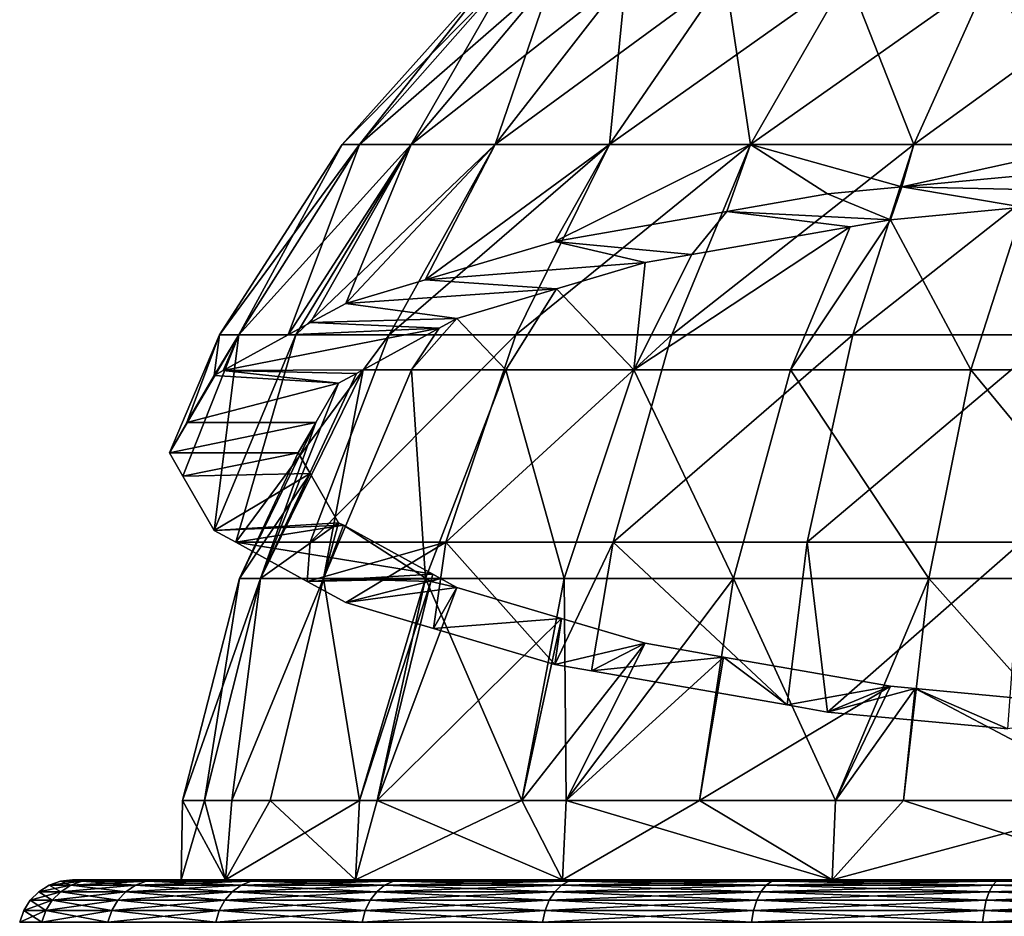
# Model space of a CAD drawing. Extents: x -143 to 155, y 0 to 257.
# Drawn here: x -137 to -119, y 19 to 36 of the extents above; entities that cross this region are included whole.
import ezdxf

# ---------------------------------------------------------------- set-up
doc = ezdxf.new("R2010")
doc.units = 0
doc.header["$MEASUREMENT"] = 0
doc.layers.get('0').update_dxf_attribs({"linetype": 'CONTINUOUS'})

msp = doc.modelspace()

# ---------------------------------------------------------------- linework, layer by layer
for points in [[(-130.775, 33.563, 3.632), (-128.027, 36.684, 3.148), (-131.097, 33.563, -0.04)], [(-131.097, 33.563, -0.04), (-128.027, 36.684, 3.148), (-128.306, 36.684, -0.04)], [(-131.097, 33.563, -0.04), (-128.306, 36.684, -0.04), (-130.775, 33.563, -3.712)], [(-129.821, 33.563, 7.193), (-127.199, 36.684, 6.238), (-130.775, 33.563, 3.632)], [(-130.775, 33.563, 3.632), (-127.199, 36.684, 6.238), (-128.027, 36.684, 3.148)], [(-130.775, 33.563, -3.712), (-128.306, 36.684, -0.04), (-128.027, 36.684, -3.227)], [(-130.775, 33.563, -3.712), (-128.027, 36.684, -3.227), (-129.821, 33.563, -7.272)], [(-128.264, 33.563, 10.534), (-125.846, 36.684, 9.138), (-129.821, 33.563, 7.193)], [(-129.821, 33.563, 7.193), (-125.846, 36.684, 9.138), (-127.199, 36.684, 6.238)], [(-129.821, 33.563, -7.272), (-128.027, 36.684, -3.227), (-127.199, 36.684, -6.318)], [(-129.821, 33.563, -7.272), (-127.199, 36.684, -6.318), (-128.264, 33.563, -10.613)], [(-126.149, 33.563, 13.553), (-124.011, 36.684, 11.759), (-128.264, 33.563, 10.534)], [(-128.264, 33.563, 10.534), (-124.011, 36.684, 11.759), (-125.846, 36.684, 9.138)], [(-128.264, 33.563, -10.613), (-127.199, 36.684, -6.318), (-125.846, 36.684, -9.217)], [(-128.264, 33.563, -10.613), (-125.846, 36.684, -9.217), (-126.149, 33.563, -13.632)], [(-123.543, 33.563, 16.16), (-121.749, 36.684, 14.022), (-126.149, 33.563, 13.553)], [(-126.149, 33.563, 13.553), (-121.749, 36.684, 14.022), (-124.011, 36.684, 11.759)], [(-126.149, 33.563, -13.632), (-125.846, 36.684, -9.217), (-124.011, 36.684, -11.838)], [(-126.149, 33.563, -13.632), (-124.011, 36.684, -11.838), (-123.543, 33.563, -16.239)], [(-123.543, 33.563, -16.239), (-124.011, 36.684, -11.838), (-121.749, 36.684, -14.101)], [(-120.523, 33.563, 18.274), (-119.128, 36.684, 15.857), (-123.543, 33.563, 16.16)], [(-123.543, 33.563, 16.16), (-119.128, 36.684, 15.857), (-121.749, 36.684, 14.022)], [(-123.543, 33.563, -16.239), (-121.749, 36.684, -14.101), (-120.523, 33.563, -18.353)], [(-120.523, 33.563, -18.353), (-121.749, 36.684, -14.101), (-119.128, 36.684, -15.936)], [(-117.183, 33.563, 19.832), (-116.228, 36.684, 17.209), (-120.523, 33.563, 18.274)], [(-120.523, 33.563, 18.274), (-116.228, 36.684, 17.209), (-119.128, 36.684, 15.857)], [(-120.523, 33.563, -18.353), (-119.128, 36.684, -15.936), (-117.183, 33.563, -19.911)], [(-117.183, 33.563, -19.911), (-119.128, 36.684, -15.936), (-116.228, 36.684, -17.288)], [(-133.007, 30.043, 4.026), (-130.775, 33.563, 3.632), (-133.363, 30.043, -0.04)], [(-133.363, 30.043, -0.04), (-130.775, 33.563, 3.632), (-131.097, 33.563, -0.04)], [(-133.363, 30.043, -0.04), (-131.097, 33.563, -0.04), (-133.007, 30.043, -4.105)], [(-131.951, 30.043, 7.968), (-129.821, 33.563, 7.193), (-133.007, 30.043, 4.026)], [(-133.007, 30.043, 4.026), (-129.821, 33.563, 7.193), (-130.775, 33.563, 3.632)], [(-133.007, 30.043, -4.105), (-131.097, 33.563, -0.04), (-130.775, 33.563, -3.712)], [(-133.007, 30.043, -4.105), (-130.775, 33.563, -3.712), (-132.094, 30.043, -6.96)], [(-132.094, 30.043, -6.96), (-130.775, 33.563, -3.712), (-129.821, 33.563, -7.272)], [(-132.094, 30.043, -6.96), (-129.821, 33.563, -7.272), (-131.678, 30.271, -7.938)], [(-130.226, 30.043, 11.667), (-128.264, 33.563, 10.534), (-131.951, 30.043, 7.968)], [(-131.951, 30.043, 7.968), (-128.264, 33.563, 10.534), (-129.821, 33.563, 7.193)], [(-131.678, 30.271, -7.938), (-129.821, 33.563, -7.272), (-131.028, 30.627, -9.464)], [(-131.028, 30.627, -9.464), (-129.821, 33.563, -7.272), (-128.264, 33.563, -10.613)], [(-131.028, 30.627, -9.464), (-128.264, 33.563, -10.613), (-129.561, 31.062, -11.327)], [(-127.885, 30.043, 15.01), (-126.149, 33.563, 13.553), (-130.226, 30.043, 11.667)], [(-130.226, 30.043, 11.667), (-126.149, 33.563, 13.553), (-128.264, 33.563, 10.534)], [(-129.561, 31.062, -11.327), (-128.264, 33.563, -10.613), (-126.149, 33.563, -13.632)], [(-129.561, 31.062, -11.327), (-126.149, 33.563, -13.632), (-127.16, 31.773, -14.373)], [(-125, 30.043, 17.896), (-123.543, 33.563, 16.16), (-127.885, 30.043, 15.01)], [(-127.885, 30.043, 15.01), (-123.543, 33.563, 16.16), (-126.149, 33.563, 13.553)], [(-127.16, 31.773, -14.373), (-126.149, 33.563, -13.632), (-123.543, 33.563, -16.239)], [(-127.16, 31.773, -14.373), (-123.543, 33.563, -16.239), (-123.984, 32.326, -16.746)], [(-121.656, 30.043, 20.237), (-120.523, 33.563, 18.274), (-125, 30.043, 17.896)], [(-125, 30.043, 17.896), (-120.523, 33.563, 18.274), (-123.543, 33.563, 16.16)], [(-123.543, 33.563, -16.239), (-122.12, 32.652, -18.14), (-123.984, 32.326, -16.746)], [(-120.523, 33.563, -18.353), (-120.747, 32.781, -18.693), (-123.543, 33.563, -16.239)], [(-123.543, 33.563, -16.239), (-120.747, 32.781, -18.693), (-122.12, 32.652, -18.14)], [(-117.958, 30.043, 21.961), (-117.183, 33.563, 19.832), (-121.656, 30.043, 20.237)], [(-121.656, 30.043, 20.237), (-117.183, 33.563, 19.832), (-120.523, 33.563, 18.274)], [(-120.747, 32.781, -18.693), (-120.523, 33.563, -18.353), (-117.183, 33.563, -19.911)], [(-117.183, 33.563, -19.911), (-117.248, 33.11, -20.105), (-120.747, 32.781, -18.693)], [(-117.248, 33.11, -20.105), (-115.67, 32.67, -18.221), (-120.747, 32.781, -18.693)], [(-120.954, 32.173, -16.089), (-122.12, 32.652, -18.14), (-120.747, 32.781, -18.693)], [(-120.747, 32.781, -18.693), (-118.503, 32.404, -17.078), (-120.954, 32.173, -16.089)], [(-120.747, 32.781, -18.693), (-115.67, 32.67, -18.221), (-118.503, 32.404, -17.078)], [(-123.984, 32.326, -16.746), (-122.12, 32.652, -18.14), (-120.954, 32.173, -16.089)], [(-118.503, 32.404, -17.078), (-119.471, 29.4, -19.06), (-120.954, 32.173, -16.089)], [(-118.503, 32.404, -17.078), (-115.815, 29.4, -20.477), (-119.471, 29.4, -19.06)], [(-123.984, 32.326, -16.746), (-124.629, 31.532, -13.343), (-127.16, 31.773, -14.373)], [(-123.984, 32.326, -16.746), (-121.7, 32.043, -15.532), (-124.629, 31.532, -13.343)], [(-120.954, 32.173, -16.089), (-121.7, 32.043, -15.532), (-123.984, 32.326, -16.746)], [(-121.7, 32.043, -15.532), (-122.805, 29.4, -16.996), (-125.703, 29.4, -14.355)], [(-121.7, 32.043, -15.532), (-125.703, 29.4, -14.355), (-124.629, 31.532, -13.343)], [(-120.954, 32.173, -16.089), (-119.471, 29.4, -19.06), (-122.805, 29.4, -16.996)], [(-120.954, 32.173, -16.089), (-122.805, 29.4, -16.996), (-121.7, 32.043, -15.532)], [(-127.16, 31.773, -14.373), (-125.492, 31.382, -12.699), (-129.561, 31.062, -11.327)], [(-127.16, 31.773, -14.373), (-124.629, 31.532, -13.343), (-125.492, 31.382, -12.699)], [(-125.703, 29.4, -14.355), (-125.492, 31.382, -12.699), (-124.629, 31.532, -13.343)], [(-129.561, 31.062, -11.327), (-125.492, 31.382, -12.699), (-127.13, 30.897, -10.619)], [(-125.703, 29.4, -14.355), (-127.13, 30.897, -10.619), (-125.492, 31.382, -12.699)], [(-129.561, 31.062, -11.327), (-127.13, 30.897, -10.619), (-131.028, 30.627, -9.464)], [(-131.028, 30.627, -9.464), (-127.13, 30.897, -10.619), (-128.973, 30.351, -8.28)], [(-128.066, 29.4, -11.225), (-128.973, 30.351, -8.28), (-127.13, 30.897, -10.619)], [(-128.066, 29.4, -11.225), (-127.13, 30.897, -10.619), (-125.703, 29.4, -14.355)], [(-131.028, 30.627, -9.464), (-128.973, 30.351, -8.28), (-131.678, 30.271, -7.938)], [(-131.678, 30.271, -7.938), (-129.3, 30.172, -7.513), (-132.094, 30.043, -6.96)], [(-131.678, 30.271, -7.938), (-128.973, 30.351, -8.28), (-129.3, 30.172, -7.513)], [(-129.814, 29.4, -7.715), (-129.3, 30.172, -7.513), (-128.973, 30.351, -8.28)], [(-129.814, 29.4, -7.715), (-128.973, 30.351, -8.28), (-128.066, 29.4, -11.225)], [(-133.363, 30.043, -0.04), (-134.289, 27.862, 2.387), (-133.007, 30.043, 4.026)], [(-133.007, 30.043, 4.026), (-134.289, 27.862, 2.387), (-134.042, 27.435, 4.216)], [(-133.363, 30.043, -0.04), (-133.965, 28.422, -0.013), (-134.289, 27.862, 2.387)], [(-133.007, 30.043, 4.026), (-134.042, 27.435, 4.216), (-133.461, 26.431, 8.518)], [(-133.363, 30.043, -0.04), (-133.46, 29.293, -3.747), (-133.965, 28.422, -0.013)], [(-133.461, 26.431, 8.518), (-131.951, 30.043, 7.968), (-133.007, 30.043, 4.026)], [(-133.46, 26.43, 8.522), (-131.951, 30.043, 7.968), (-133.461, 26.431, 8.518)], [(-133.007, 30.043, -4.105), (-133.292, 29.386, -4.143), (-133.46, 29.293, -3.747)], [(-133.007, 30.043, -4.105), (-133.46, 29.293, -3.747), (-133.363, 30.043, -0.04)], [(-133.059, 26.211, 9.464), (-131.951, 30.043, 7.968), (-133.46, 26.43, 8.522)], [(-132.094, 30.043, -6.96), (-129.3, 30.172, -7.513), (-133.292, 29.386, -4.143)], [(-133.292, 29.386, -4.143), (-129.3, 30.172, -7.513), (-130.708, 29.399, -4.201)], [(-132.094, 30.043, -6.96), (-133.292, 29.386, -4.143), (-133.007, 30.043, -4.105)], [(-131.686, 26.21, 12.51), (-130.226, 30.043, 11.667), (-133.059, 26.211, 9.464)], [(-133.059, 26.211, 9.464), (-130.226, 30.043, 11.667), (-131.951, 30.043, 7.968)], [(-129.176, 26.21, 16.093), (-127.885, 30.043, 15.01), (-131.686, 26.21, 12.51)], [(-131.686, 26.21, 12.51), (-127.885, 30.043, 15.01), (-130.226, 30.043, 11.667)], [(-130.708, 29.399, -4.201), (-129.3, 30.172, -7.513), (-129.814, 29.4, -7.715)], [(-126.083, 26.21, 19.187), (-125, 30.043, 17.896), (-129.176, 26.21, 16.093)], [(-129.176, 26.21, 16.093), (-125, 30.043, 17.896), (-127.885, 30.043, 15.01)], [(-122.499, 26.21, 21.696), (-121.656, 30.043, 20.237), (-126.083, 26.21, 19.187)], [(-126.083, 26.21, 19.187), (-121.656, 30.043, 20.237), (-125, 30.043, 17.896)], [(-118.534, 26.21, 23.545), (-117.958, 30.043, 21.961), (-122.499, 26.21, 21.696)], [(-122.499, 26.21, 21.696), (-117.958, 30.043, 21.961), (-121.656, 30.043, 20.237)], [(-133.292, 29.386, -4.143), (-131.162, 29.15, -3.135), (-133.46, 29.293, -3.747)], [(-133.292, 29.386, -4.143), (-130.708, 29.399, -4.201), (-130.831, 29.332, -3.912)], [(-130.831, 29.332, -3.912), (-131.162, 29.15, -3.135), (-133.292, 29.386, -4.143)], [(-132.603, 25.541, -4.265), (-130.831, 29.332, -3.912), (-130.708, 29.399, -4.201)], [(-132.603, 25.541, -4.265), (-130.708, 29.399, -4.201), (-131.442, 25.541, -8.346)], [(-131.162, 29.15, -3.135), (-130.831, 29.332, -3.912), (-132.603, 25.541, -4.265)], [(-131.442, 25.541, -8.346), (-130.708, 29.399, -4.201), (-129.814, 29.4, -7.715)], [(-131.442, 25.541, -8.346), (-129.814, 29.4, -7.715), (-129.551, 25.541, -12.145)], [(-129.551, 25.541, -12.145), (-129.814, 29.4, -7.715), (-128.066, 29.4, -11.225)], [(-129.551, 25.541, -12.145), (-128.066, 29.4, -11.225), (-126.993, 25.541, -15.531)], [(-126.993, 25.541, -15.531), (-128.066, 29.4, -11.225), (-125.703, 29.4, -14.355)], [(-126.993, 25.541, -15.531), (-125.703, 29.4, -14.355), (-123.857, 25.541, -18.39)], [(-123.857, 25.541, -18.39), (-125.703, 29.4, -14.355), (-122.805, 29.4, -16.996)], [(-123.857, 25.541, -18.39), (-122.805, 29.4, -16.996), (-120.25, 25.541, -20.624)], [(-120.25, 25.541, -20.624), (-122.805, 29.4, -16.996), (-119.471, 29.4, -19.06)], [(-120.25, 25.541, -20.624), (-119.471, 29.4, -19.06), (-116.293, 25.541, -22.157)], [(-116.293, 25.541, -22.157), (-119.471, 29.4, -19.06), (-115.815, 29.4, -20.477)], [(-133.46, 29.293, -3.747), (-131.162, 29.15, -3.135), (-133.965, 28.422, -0.013)], [(-133.965, 28.422, -0.013), (-131.162, 29.15, -3.135), (-131.584, 28.422, -0.015)], [(-132.603, 25.541, -4.265), (-131.584, 28.422, -0.015), (-131.162, 29.15, -3.135)], [(-133.965, 28.422, -0.013), (-131.584, 28.422, -0.015), (-134.289, 27.862, 2.387)], [(-134.289, 27.862, 2.387), (-131.584, 28.422, -0.015), (-131.908, 27.862, 2.387)], [(-132.995, 25.541, -0.04), (-131.584, 28.422, -0.015), (-132.603, 25.541, -4.265)], [(-132.995, 25.541, -0.04), (-131.908, 27.862, 2.387), (-131.584, 28.422, -0.015)], [(-134.289, 27.862, 2.387), (-131.908, 27.862, 2.387), (-134.042, 27.435, 4.216)], [(-134.042, 27.435, 4.216), (-131.908, 27.862, 2.387), (-131.687, 27.48, 4.022)], [(-132.995, 25.541, -0.04), (-131.687, 27.48, 4.022), (-131.908, 27.862, 2.387)], [(-134.042, 27.435, 4.216), (-131.687, 27.48, 4.022), (-133.461, 26.431, 8.518)], [(-133.461, 26.431, 8.518), (-131.687, 27.48, 4.022), (-131.162, 26.573, 7.909)], [(-132.603, 25.541, 4.186), (-131.687, 27.48, 4.022), (-132.995, 25.541, -0.04)], [(-131.162, 26.573, 7.909), (-131.687, 27.48, 4.022), (-132.603, 25.541, 4.186)], [(-133.461, 26.431, 8.518), (-131.162, 26.573, 7.909), (-133.46, 26.43, 8.522)], [(-133.46, 26.43, 8.522), (-131.162, 26.573, 7.909), (-131.071, 26.524, 8.122)], [(-133.46, 26.43, 8.522), (-131.071, 26.524, 8.122), (-133.059, 26.211, 9.464)], [(-133.059, 26.211, 9.464), (-131.071, 26.524, 8.122), (-129.42, 25.618, 12.005)], [(-132.603, 25.541, 4.186), (-131.442, 25.541, 8.267), (-131.162, 26.573, 7.909)], [(-131.162, 26.573, 7.909), (-131.442, 25.541, 8.267), (-131.071, 26.524, 8.122)], [(-129.458, 25.486, 12.019), (-131.071, 26.524, 8.122), (-131.442, 25.541, 8.267)], [(-129.458, 25.486, 12.019), (-129.42, 25.618, 12.005), (-131.071, 26.524, 8.122)], [(-133.059, 26.211, 9.464), (-129.42, 25.618, 12.005), (-131.741, 25.487, 12.564)], [(-131.741, 25.487, 12.564), (-131.686, 26.21, 12.51), (-133.059, 26.211, 9.464)], [(-131.686, 26.21, 12.51), (-131.741, 25.487, 12.564), (-129.176, 26.21, 16.093)], [(-129.176, 26.21, 16.093), (-131.741, 25.487, 12.564), (-131.028, 25.097, 14.239)], [(-129.176, 26.21, 16.093), (-131.028, 25.097, 14.239), (-129.408, 24.617, 16.295)], [(-127.16, 23.951, 19.148), (-129.176, 26.21, 16.093), (-129.408, 24.617, 16.295)], [(-127.16, 23.951, 19.148), (-126.083, 26.21, 19.187), (-129.176, 26.21, 16.093)], [(-126.482, 23.833, 19.655), (-126.083, 26.21, 19.187), (-127.16, 23.951, 19.148)], [(-122.867, 23.202, 22.356), (-126.083, 26.21, 19.187), (-126.482, 23.833, 19.655)], [(-122.867, 23.202, 22.356), (-122.499, 26.21, 21.696), (-126.083, 26.21, 19.187)], [(-122.12, 23.072, 22.914), (-122.499, 26.21, 21.696), (-122.867, 23.202, 22.356)], [(-122.12, 23.072, 22.914), (-118.534, 26.21, 23.545), (-122.499, 26.21, 21.696)], [(-118.787, 22.758, 24.259), (-118.534, 26.21, 23.545), (-122.12, 23.072, 22.914)], [(-133.637, 21.437, 4.379), (-132.603, 25.541, 4.186), (-134.046, 21.437, -0.04)], [(-134.046, 21.437, -0.04), (-132.603, 25.541, 4.186), (-132.995, 25.541, -0.04)], [(-134.046, 21.437, -0.04), (-132.995, 25.541, -0.04), (-133.637, 21.437, -4.458)], [(-133.637, 21.437, -4.458), (-132.995, 25.541, -0.04), (-132.603, 25.541, -4.265)], [(-133.637, 21.437, -4.458), (-132.603, 25.541, -4.265), (-133.131, 21.437, -6.236)], [(-133.637, 21.437, 4.379), (-133.131, 21.437, 6.157), (-132.603, 25.541, 4.186)], [(-133.131, 21.437, -6.236), (-132.603, 25.541, -4.265), (-131.442, 25.541, -8.346)], [(-133.131, 21.437, -6.236), (-131.442, 25.541, -8.346), (-132.423, 21.437, -8.726)], [(-132.603, 25.541, 4.186), (-133.131, 21.437, 6.157), (-131.442, 25.541, 8.267)], [(-132.423, 21.437, 8.647), (-131.442, 25.541, 8.267), (-133.131, 21.437, 6.157)], [(-132.423, 21.437, -8.726), (-131.442, 25.541, -8.346), (-130.774, 21.437, -12.037)], [(-130.774, 21.437, 11.958), (-131.442, 25.541, 8.267), (-132.423, 21.437, 8.647)], [(-131.741, 25.487, 12.564), (-129.42, 25.618, 12.005), (-129.278, 25.54, 12.338)], [(-131.741, 25.487, 12.564), (-129.278, 25.54, 12.338), (-131.028, 25.097, 14.239)], [(-129.551, 25.541, -12.145), (-130.774, 21.437, -12.037), (-131.442, 25.541, -8.346)], [(-130.774, 21.437, 11.958), (-129.458, 25.486, 12.019), (-131.442, 25.541, 8.267)], [(-131.028, 25.097, 14.239), (-129.278, 25.54, 12.338), (-128.973, 25.373, 13.055)], [(-129.551, 25.541, -12.145), (-130.445, 21.437, -12.698), (-130.774, 21.437, -12.037)], [(-130.445, 21.437, 12.619), (-129.458, 25.486, 12.019), (-130.774, 21.437, 11.958)], [(-127.771, 21.437, -16.24), (-130.445, 21.437, -12.698), (-129.551, 25.541, -12.145)], [(-130.445, 21.437, 12.619), (-128.973, 25.373, 13.055), (-129.458, 25.486, 12.019)], [(-126.993, 25.541, -15.531), (-127.771, 21.437, -16.24), (-129.551, 25.541, -12.145)], [(-129.278, 25.54, 12.338), (-129.42, 25.618, 12.005), (-129.458, 25.486, 12.019)], [(-128.973, 25.373, 13.055), (-129.278, 25.54, 12.338), (-129.458, 25.486, 12.019)], [(-126.993, 25.541, -15.531), (-126.952, 21.437, -16.986), (-127.771, 21.437, -16.24)], [(-123.857, 25.541, -18.39), (-126.952, 21.437, -16.986), (-126.993, 25.541, -15.531)], [(-123.857, 25.541, -18.39), (-124.491, 21.437, -19.229), (-126.952, 21.437, -16.986)], [(-121.975, 21.437, -20.787), (-124.491, 21.437, -19.229), (-123.857, 25.541, -18.39)], [(-120.25, 25.541, -20.624), (-121.975, 21.437, -20.787), (-123.857, 25.541, -18.39)], [(-120.25, 25.541, -20.624), (-120.718, 21.437, -21.565), (-121.975, 21.437, -20.787)], [(-116.581, 21.437, -23.168), (-120.718, 21.437, -21.565), (-120.25, 25.541, -20.624)], [(-116.293, 25.541, -22.157), (-116.581, 21.437, -23.168), (-120.25, 25.541, -20.624)], [(-131.028, 25.097, 14.239), (-128.973, 25.373, 13.055), (-129.408, 24.617, 16.295)], [(-127.039, 24.8, 15.51), (-128.973, 25.373, 13.055), (-130.445, 21.437, 12.619)], [(-129.408, 24.617, 16.295), (-128.973, 25.373, 13.055), (-127.039, 24.8, 15.51)], [(-130.445, 21.437, 12.619), (-127.771, 21.437, 16.16), (-127.039, 24.8, 15.51)], [(-129.408, 24.617, 16.295), (-127.039, 24.8, 15.51), (-127.16, 23.951, 19.148)], [(-127.039, 24.8, 15.51), (-127.771, 21.437, 16.16), (-125.492, 24.342, 17.473)], [(-127.16, 23.951, 19.148), (-127.039, 24.8, 15.51), (-125.492, 24.342, 17.473)], [(-125.492, 24.342, 17.473), (-127.771, 21.437, 16.16), (-126.952, 21.437, 16.907)], [(-127.16, 23.951, 19.148), (-125.492, 24.342, 17.473), (-126.482, 23.833, 19.655)], [(-125.492, 24.342, 17.473), (-126.952, 21.437, 16.907), (-124.043, 24.089, 18.556)], [(-126.482, 23.833, 19.655), (-125.492, 24.342, 17.473), (-124.043, 24.089, 18.556)], [(-124.043, 24.089, 18.556), (-126.952, 21.437, 16.907), (-124.491, 21.437, 19.15)], [(-126.482, 23.833, 19.655), (-124.043, 24.089, 18.556), (-122.867, 23.202, 22.356)], [(-124.043, 24.089, 18.556), (-124.491, 21.437, 19.15), (-120.954, 23.551, 20.864)], [(-122.867, 23.202, 22.356), (-124.043, 24.089, 18.556), (-120.954, 23.551, 20.864)], [(-120.954, 23.551, 20.864), (-124.491, 21.437, 19.15), (-121.975, 21.437, 20.708)], [(-122.867, 23.202, 22.356), (-120.954, 23.551, 20.864), (-122.12, 23.072, 22.914)], [(-122.12, 23.072, 22.914), (-120.954, 23.551, 20.864), (-120.504, 23.508, 21.046)], [(-122.12, 23.072, 22.914), (-120.504, 23.508, 21.046), (-118.787, 22.758, 24.259)], [(-120.954, 23.551, 20.864), (-121.975, 21.437, 20.708), (-120.504, 23.508, 21.046)], [(-121.975, 21.437, 20.708), (-120.718, 21.437, 21.486), (-120.504, 23.508, 21.046)], [(-120.504, 23.508, 21.046), (-120.718, 21.437, 21.486), (-116.581, 21.437, 23.089)], [(-118.787, 22.758, 24.259), (-120.504, 23.508, 21.046), (-116.454, 23.127, 22.679)], [(-120.504, 23.508, 21.046), (-116.581, 21.437, 23.089), (-116.454, 23.127, 22.679)], [(-134.046, 21.437, -0.04), (-133.252, 19.968, -6.27), (-134.072, 19.968, -0.04)], [(-134.046, 21.437, -0.04), (-134.072, 19.968, -0.04), (-133.637, 21.437, 4.379)], [(-133.637, 21.437, 4.379), (-134.072, 19.968, -0.04), (-133.252, 19.968, 6.191)], [(-133.637, 21.437, -4.458), (-133.252, 19.968, -6.27), (-134.046, 21.437, -0.04)], [(-133.637, 21.437, -4.458), (-133.131, 21.437, -6.236), (-133.252, 19.968, -6.27)], [(-133.637, 21.437, 4.379), (-133.252, 19.968, 6.191), (-133.131, 21.437, 6.157)], [(-133.252, 19.968, -6.27), (-133.131, 21.437, -6.236), (-132.423, 21.437, -8.726)], [(-133.252, 19.968, -6.27), (-132.423, 21.437, -8.726), (-130.847, 19.968, -12.076)], [(-130.847, 19.968, 11.996), (-130.774, 21.437, 11.958), (-133.252, 19.968, 6.191)], [(-133.252, 19.968, 6.191), (-130.774, 21.437, 11.958), (-132.423, 21.437, 8.647)], [(-133.252, 19.968, 6.191), (-132.423, 21.437, 8.647), (-133.131, 21.437, 6.157)], [(-130.847, 19.968, -12.076), (-132.423, 21.437, -8.726), (-130.774, 21.437, -12.037)], [(-130.445, 21.437, 12.619), (-130.774, 21.437, 11.958), (-130.847, 19.968, 11.996)], [(-127.022, 19.968, -17.061), (-130.847, 19.968, -12.076), (-130.445, 21.437, -12.698)], [(-130.847, 19.968, -12.076), (-130.774, 21.437, -12.037), (-130.445, 21.437, -12.698)], [(-130.445, 21.437, 12.619), (-130.847, 19.968, 11.996), (-127.771, 21.437, 16.16)], [(-127.771, 21.437, 16.16), (-130.847, 19.968, 11.996), (-127.022, 19.968, 16.982)], [(-130.445, 21.437, -12.698), (-127.771, 21.437, -16.24), (-127.022, 19.968, -17.061)], [(-127.022, 19.968, -17.061), (-127.771, 21.437, -16.24), (-126.952, 21.437, -16.986)], [(-127.771, 21.437, 16.16), (-127.022, 19.968, 16.982), (-126.952, 21.437, 16.907)], [(-127.022, 19.968, -17.061), (-126.952, 21.437, -16.986), (-122.036, 19.968, -20.887)], [(-126.952, 21.437, 16.907), (-127.022, 19.968, 16.982), (-124.491, 21.437, 19.15)], [(-124.491, 21.437, 19.15), (-127.022, 19.968, 16.982), (-122.036, 19.968, 20.807)], [(-122.036, 19.968, -20.887), (-126.952, 21.437, -16.986), (-124.491, 21.437, -19.229)], [(-122.036, 19.968, -20.887), (-124.491, 21.437, -19.229), (-121.975, 21.437, -20.787)], [(-124.491, 21.437, 19.15), (-122.036, 19.968, 20.807), (-121.975, 21.437, 20.708)], [(-120.718, 21.437, -21.565), (-116.23, 19.968, -23.291), (-122.036, 19.968, -20.887)], [(-120.718, 21.437, -21.565), (-122.036, 19.968, -20.887), (-121.975, 21.437, -20.787)], [(-116.23, 19.968, 23.212), (-116.581, 21.437, 23.089), (-122.036, 19.968, 20.807)], [(-122.036, 19.968, 20.807), (-116.581, 21.437, 23.089), (-120.718, 21.437, 21.486)], [(-122.036, 19.968, 20.807), (-120.718, 21.437, 21.486), (-121.975, 21.437, 20.708)], [(-116.581, 21.437, -23.168), (-116.23, 19.968, -23.291), (-120.718, 21.437, -21.565)], [(-136.298, 19.75, 4.597), (-136.11, 19.869, 4.564), (-136.703, 19.75, -0.04)], [(-136.703, 19.75, -0.04), (-136.11, 19.869, 4.564), (-136.513, 19.869, -0.04)], [(-136.703, 19.75, -0.04), (-136.513, 19.869, -0.04), (-136.298, 19.75, -4.677)], [(-136.11, 19.869, 4.564), (-135.902, 19.943, 4.528), (-136.513, 19.869, -0.04)], [(-136.513, 19.869, -0.04), (-135.902, 19.943, 4.528), (-136.301, 19.943, -0.04)], [(-136.513, 19.869, -0.04), (-136.301, 19.943, -0.04), (-136.11, 19.869, -4.644)], [(-136.298, 19.75, -4.677), (-136.513, 19.869, -0.04), (-136.11, 19.869, -4.644)], [(-135.902, 19.943, 4.528), (-135.682, 19.968, 4.489), (-136.301, 19.943, -0.04)], [(-136.301, 19.943, -0.04), (-135.682, 19.968, 4.489), (-136.078, 19.968, -0.04)], [(-136.301, 19.943, -0.04), (-136.078, 19.968, -0.04), (-135.902, 19.943, -4.607)], [(-136.11, 19.869, -4.644), (-136.301, 19.943, -0.04), (-135.902, 19.943, -4.607)], [(-135.093, 19.75, 9.093), (-134.914, 19.869, 9.028), (-136.298, 19.75, 4.597)], [(-136.298, 19.75, 4.597), (-134.914, 19.869, 9.028), (-136.11, 19.869, 4.564)], [(-136.298, 19.75, -4.677), (-136.11, 19.869, -4.644), (-135.093, 19.75, -9.173)], [(-134.914, 19.869, 9.028), (-134.715, 19.943, 8.956), (-136.11, 19.869, 4.564)], [(-136.11, 19.869, 4.564), (-134.715, 19.943, 8.956), (-135.902, 19.943, 4.528)], [(-136.11, 19.869, -4.644), (-135.902, 19.943, -4.607), (-134.914, 19.869, -9.108)], [(-135.093, 19.75, -9.173), (-136.11, 19.869, -4.644), (-134.914, 19.869, -9.108)], [(-134.072, 19.968, -0.04), (-135.682, 19.968, -4.568), (-136.078, 19.968, -0.04)], [(-134.072, 19.968, -0.04), (-136.078, 19.968, -0.04), (-133.252, 19.968, 6.191)], [(-133.252, 19.968, 6.191), (-136.078, 19.968, -0.04), (-135.682, 19.968, 4.489)], [(-135.902, 19.943, -4.607), (-136.078, 19.968, -0.04), (-135.682, 19.968, -4.568)], [(-134.715, 19.943, 8.956), (-134.505, 19.968, 8.88), (-135.902, 19.943, 4.528)], [(-135.902, 19.943, 4.528), (-134.505, 19.968, 8.88), (-135.682, 19.968, 4.489)], [(-135.902, 19.943, -4.607), (-135.682, 19.968, -4.568), (-134.715, 19.943, -9.035)], [(-134.914, 19.869, -9.108), (-135.902, 19.943, -4.607), (-134.715, 19.943, -9.035)], [(-133.252, 19.968, -6.27), (-135.682, 19.968, -4.568), (-134.072, 19.968, -0.04)], [(-133.252, 19.968, 6.191), (-135.682, 19.968, 4.489), (-134.505, 19.968, 8.88)], [(-133.252, 19.968, -6.27), (-134.505, 19.968, -8.959), (-135.682, 19.968, -4.568)], [(-134.715, 19.943, -9.035), (-135.682, 19.968, -4.568), (-134.505, 19.968, -8.959)], [(-133.126, 19.75, 13.312), (-132.961, 19.869, 13.217), (-135.093, 19.75, 9.093)], [(-135.093, 19.75, 9.093), (-132.961, 19.869, 13.217), (-134.914, 19.869, 9.028)], [(-135.093, 19.75, -9.173), (-134.914, 19.869, -9.108), (-133.126, 19.75, -13.391)], [(-132.961, 19.869, 13.217), (-132.778, 19.943, 13.111), (-134.914, 19.869, 9.028)], [(-134.914, 19.869, 9.028), (-132.778, 19.943, 13.111), (-134.715, 19.943, 8.956)], [(-134.914, 19.869, -9.108), (-134.715, 19.943, -9.035), (-132.961, 19.869, -13.296)], [(-133.126, 19.75, -13.391), (-134.914, 19.869, -9.108), (-132.961, 19.869, -13.296)], [(-132.778, 19.943, 13.111), (-132.584, 19.968, 12.999), (-134.715, 19.943, 8.956)], [(-134.715, 19.943, 8.956), (-132.584, 19.968, 12.999), (-134.505, 19.968, 8.88)], [(-134.715, 19.943, -9.035), (-134.505, 19.968, -8.959), (-132.778, 19.943, -13.19)], [(-132.961, 19.869, -13.296), (-134.715, 19.943, -9.035), (-132.778, 19.943, -13.19)], [(-133.252, 19.968, 6.191), (-134.505, 19.968, 8.88), (-130.847, 19.968, 11.996)], [(-130.847, 19.968, 11.996), (-134.505, 19.968, 8.88), (-132.584, 19.968, 12.999)], [(-133.252, 19.968, -6.27), (-132.584, 19.968, -13.079), (-134.505, 19.968, -8.959)], [(-132.778, 19.943, -13.19), (-134.505, 19.968, -8.959), (-132.584, 19.968, -13.079)], [(-130.847, 19.968, -12.076), (-132.584, 19.968, -13.079), (-133.252, 19.968, -6.27)], [(-130.456, 19.75, 17.125), (-130.31, 19.869, 17.003), (-133.126, 19.75, 13.312)], [(-133.126, 19.75, 13.312), (-130.31, 19.869, 17.003), (-132.961, 19.869, 13.217)], [(-133.126, 19.75, -13.391), (-132.961, 19.869, -13.296), (-130.456, 19.75, -17.204)], [(-130.31, 19.869, 17.003), (-130.148, 19.943, 16.866), (-132.961, 19.869, 13.217)], [(-132.961, 19.869, 13.217), (-130.148, 19.943, 16.866), (-132.778, 19.943, 13.111)], [(-132.961, 19.869, -13.296), (-132.778, 19.943, -13.19), (-130.31, 19.869, -17.082)], [(-130.456, 19.75, -17.204), (-132.961, 19.869, -13.296), (-130.31, 19.869, -17.082)], [(-130.148, 19.943, 16.866), (-129.977, 19.968, 16.723), (-132.778, 19.943, 13.111)], [(-132.778, 19.943, 13.111), (-129.977, 19.968, 16.723), (-132.584, 19.968, 12.999)], [(-132.778, 19.943, -13.19), (-132.584, 19.968, -13.079), (-130.148, 19.943, -16.946)], [(-130.31, 19.869, -17.082), (-132.778, 19.943, -13.19), (-130.148, 19.943, -16.946)], [(-130.847, 19.968, 11.996), (-132.584, 19.968, 12.999), (-127.022, 19.968, 16.982)], [(-127.022, 19.968, 16.982), (-132.584, 19.968, 12.999), (-129.977, 19.968, 16.723)], [(-130.847, 19.968, -12.076), (-129.977, 19.968, -16.802), (-132.584, 19.968, -13.079)], [(-130.148, 19.943, -16.946), (-132.584, 19.968, -13.079), (-129.977, 19.968, -16.802)], [(-127.022, 19.968, -17.061), (-129.977, 19.968, -16.802), (-130.847, 19.968, -12.076)], [(-127.165, 19.75, 20.416), (-127.042, 19.869, 20.271), (-130.456, 19.75, 17.125)], [(-130.456, 19.75, 17.125), (-127.042, 19.869, 20.271), (-130.31, 19.869, 17.003)], [(-130.456, 19.75, -17.204), (-130.31, 19.869, -17.082), (-127.165, 19.75, -20.496)], [(-127.042, 19.869, 20.271), (-126.906, 19.943, 20.108), (-130.31, 19.869, 17.003)], [(-130.31, 19.869, 17.003), (-126.906, 19.943, 20.108), (-130.148, 19.943, 16.866)], [(-130.31, 19.869, -17.082), (-130.148, 19.943, -16.946), (-127.042, 19.869, -20.35)], [(-127.165, 19.75, -20.496), (-130.31, 19.869, -17.082), (-127.042, 19.869, -20.35)], [(-126.906, 19.943, 20.108), (-126.763, 19.968, 19.937), (-130.148, 19.943, 16.866)], [(-130.148, 19.943, 16.866), (-126.763, 19.968, 19.937), (-129.977, 19.968, 16.723)], [(-130.148, 19.943, -16.946), (-129.977, 19.968, -16.802), (-126.906, 19.943, -20.188)], [(-127.042, 19.869, -20.35), (-130.148, 19.943, -16.946), (-126.906, 19.943, -20.188)], [(-127.022, 19.968, 16.982), (-129.977, 19.968, 16.723), (-126.763, 19.968, 19.937)], [(-127.022, 19.968, -17.061), (-126.763, 19.968, -20.017), (-129.977, 19.968, -16.802)], [(-126.906, 19.943, -20.188), (-129.977, 19.968, -16.802), (-126.763, 19.968, -20.017)], [(-123.352, 19.75, 23.086), (-123.257, 19.869, 22.921), (-127.165, 19.75, 20.416)], [(-127.165, 19.75, 20.416), (-123.257, 19.869, 22.921), (-127.042, 19.869, 20.271)], [(-127.165, 19.75, -20.496), (-127.042, 19.869, -20.35), (-123.352, 19.75, -23.165)], [(-123.257, 19.869, 22.921), (-123.151, 19.943, 22.738), (-127.042, 19.869, 20.271)], [(-127.042, 19.869, 20.271), (-123.151, 19.943, 22.738), (-126.906, 19.943, 20.108)], [(-127.042, 19.869, -20.35), (-126.906, 19.943, -20.188), (-123.257, 19.869, -23.001)], [(-123.352, 19.75, -23.165), (-127.042, 19.869, -20.35), (-123.257, 19.869, -23.001)], [(-127.022, 19.968, 16.982), (-126.763, 19.968, 19.937), (-122.036, 19.968, 20.807)], [(-122.036, 19.968, -20.887), (-123.039, 19.968, -22.624), (-127.022, 19.968, -17.061)], [(-127.022, 19.968, -17.061), (-123.039, 19.968, -22.624), (-126.763, 19.968, -20.017)], [(-123.151, 19.943, 22.738), (-123.039, 19.968, 22.545), (-126.906, 19.943, 20.108)], [(-126.906, 19.943, 20.108), (-123.039, 19.968, 22.545), (-126.763, 19.968, 19.937)], [(-126.906, 19.943, -20.188), (-126.763, 19.968, -20.017), (-123.151, 19.943, -22.817)], [(-123.257, 19.869, -23.001), (-126.906, 19.943, -20.188), (-123.151, 19.943, -22.817)], [(-122.036, 19.968, 20.807), (-126.763, 19.968, 19.937), (-123.039, 19.968, 22.545)], [(-123.151, 19.943, -22.817), (-126.763, 19.968, -20.017), (-123.039, 19.968, -22.624)], [(-119.133, 19.75, 25.053), (-119.068, 19.869, 24.875), (-123.352, 19.75, 23.086)], [(-123.352, 19.75, 23.086), (-119.068, 19.869, 24.875), (-123.257, 19.869, 22.921)], [(-123.352, 19.75, -23.165), (-123.257, 19.869, -23.001), (-119.133, 19.75, -25.133)], [(-119.068, 19.869, 24.875), (-118.996, 19.943, 24.675), (-123.257, 19.869, 22.921)], [(-123.257, 19.869, 22.921), (-118.996, 19.943, 24.675), (-123.151, 19.943, 22.738)], [(-123.257, 19.869, -23.001), (-123.151, 19.943, -22.817), (-119.068, 19.869, -24.954)], [(-119.133, 19.75, -25.133), (-123.257, 19.869, -23.001), (-119.068, 19.869, -24.954)], [(-118.996, 19.943, 24.675), (-118.919, 19.968, 24.466), (-123.151, 19.943, 22.738)], [(-123.151, 19.943, 22.738), (-118.919, 19.968, 24.466), (-123.039, 19.968, 22.545)], [(-123.151, 19.943, -22.817), (-123.039, 19.968, -22.624), (-118.996, 19.943, -24.755)], [(-119.068, 19.869, -24.954), (-123.151, 19.943, -22.817), (-118.996, 19.943, -24.755)], [(-122.036, 19.968, 20.807), (-123.039, 19.968, 22.545), (-116.23, 19.968, 23.212)], [(-123.039, 19.968, 22.545), (-118.919, 19.968, 24.466), (-116.23, 19.968, 23.212)], [(-122.036, 19.968, -20.887), (-118.919, 19.968, -24.545), (-123.039, 19.968, -22.624)], [(-118.996, 19.943, -24.755), (-123.039, 19.968, -22.624), (-118.919, 19.968, -24.545)], [(-116.23, 19.968, -23.291), (-118.919, 19.968, -24.545), (-122.036, 19.968, -20.887)], [(-114.637, 19.75, 26.258), (-114.604, 19.869, 26.071), (-119.133, 19.75, 25.053)], [(-119.133, 19.75, 25.053), (-114.604, 19.869, 26.071), (-119.068, 19.869, 24.875)], [(-119.133, 19.75, -25.133), (-119.068, 19.869, -24.954), (-114.637, 19.75, -26.337)], [(-114.604, 19.869, 26.071), (-114.567, 19.943, 25.862), (-119.068, 19.869, 24.875)], [(-119.068, 19.869, 24.875), (-114.567, 19.943, 25.862), (-118.996, 19.943, 24.675)], [(-119.068, 19.869, -24.954), (-118.996, 19.943, -24.755), (-114.604, 19.869, -26.15)], [(-114.637, 19.75, -26.337), (-119.068, 19.869, -24.954), (-114.604, 19.869, -26.15)], [(-114.567, 19.943, 25.862), (-114.528, 19.968, 25.642), (-118.996, 19.943, 24.675)], [(-118.996, 19.943, 24.675), (-114.528, 19.968, 25.642), (-118.919, 19.968, 24.466)], [(-118.996, 19.943, -24.755), (-118.919, 19.968, -24.545), (-114.567, 19.943, -25.941)], [(-114.604, 19.869, -26.15), (-118.996, 19.943, -24.755), (-114.567, 19.943, -25.941)], [(-116.23, 19.968, 23.212), (-118.919, 19.968, 24.466), (-114.528, 19.968, 25.642)], [(-116.23, 19.968, -23.291), (-114.528, 19.968, -25.721), (-118.919, 19.968, -24.545)], [(-114.567, 19.943, -25.941), (-118.919, 19.968, -24.545), (-114.528, 19.968, -25.721)], [(-136.454, 19.591, 4.625), (-136.298, 19.75, 4.597), (-136.862, 19.591, -0.04)], [(-136.862, 19.591, -0.04), (-136.298, 19.75, 4.597), (-136.703, 19.75, -0.04)], [(-136.862, 19.591, -0.04), (-136.703, 19.75, -0.04), (-136.454, 19.591, -4.704)], [(-136.454, 19.591, -4.704), (-136.703, 19.75, -0.04), (-136.298, 19.75, -4.677)], [(-135.242, 19.591, 9.148), (-135.093, 19.75, 9.093), (-136.454, 19.591, 4.625)], [(-136.454, 19.591, 4.625), (-135.093, 19.75, 9.093), (-136.298, 19.75, 4.597)], [(-136.454, 19.591, -4.704), (-136.298, 19.75, -4.677), (-135.242, 19.591, -9.227)], [(-135.242, 19.591, -9.227), (-136.298, 19.75, -4.677), (-135.093, 19.75, -9.173)], [(-133.263, 19.591, 13.391), (-133.126, 19.75, 13.312), (-135.242, 19.591, 9.148)], [(-135.242, 19.591, 9.148), (-133.126, 19.75, 13.312), (-135.093, 19.75, 9.093)], [(-135.242, 19.591, -9.227), (-135.093, 19.75, -9.173), (-133.263, 19.591, -13.471)], [(-133.263, 19.591, -13.471), (-135.093, 19.75, -9.173), (-133.126, 19.75, -13.391)], [(-130.578, 19.591, 17.227), (-130.456, 19.75, 17.125), (-133.263, 19.591, 13.391)], [(-133.263, 19.591, 13.391), (-130.456, 19.75, 17.125), (-133.126, 19.75, 13.312)], [(-133.263, 19.591, -13.471), (-133.126, 19.75, -13.391), (-130.578, 19.591, -17.306)], [(-130.578, 19.591, -17.306), (-133.126, 19.75, -13.391), (-130.456, 19.75, -17.204)], [(-127.267, 19.591, 20.538), (-127.165, 19.75, 20.416), (-130.578, 19.591, 17.227)], [(-130.578, 19.591, 17.227), (-127.165, 19.75, 20.416), (-130.456, 19.75, 17.125)], [(-130.578, 19.591, -17.306), (-130.456, 19.75, -17.204), (-127.267, 19.591, -20.617)], [(-127.267, 19.591, -20.617), (-130.456, 19.75, -17.204), (-127.165, 19.75, -20.496)], [(-123.431, 19.591, 23.224), (-123.352, 19.75, 23.086), (-127.267, 19.591, 20.538)], [(-127.267, 19.591, 20.538), (-123.352, 19.75, 23.086), (-127.165, 19.75, 20.416)], [(-127.267, 19.591, -20.617), (-127.165, 19.75, -20.496), (-123.431, 19.591, -23.303)], [(-123.431, 19.591, -23.303), (-127.165, 19.75, -20.496), (-123.352, 19.75, -23.165)], [(-119.187, 19.591, 25.203), (-119.133, 19.75, 25.053), (-123.431, 19.591, 23.224)], [(-123.431, 19.591, 23.224), (-119.133, 19.75, 25.053), (-123.352, 19.75, 23.086)], [(-123.431, 19.591, -23.303), (-123.352, 19.75, -23.165), (-119.187, 19.591, -25.282)], [(-119.187, 19.591, -25.282), (-123.352, 19.75, -23.165), (-119.133, 19.75, -25.133)], [(-114.665, 19.591, 26.414), (-114.637, 19.75, 26.258), (-119.187, 19.591, 25.203)], [(-119.187, 19.591, 25.203), (-114.637, 19.75, 26.258), (-119.133, 19.75, 25.053)], [(-119.187, 19.591, -25.282), (-119.133, 19.75, -25.133), (-114.665, 19.591, -26.494)], [(-114.665, 19.591, -26.494), (-119.133, 19.75, -25.133), (-114.637, 19.75, -26.337)], [(-136.572, 19.401, 4.646), (-136.454, 19.591, 4.625), (-136.982, 19.401, -0.04)], [(-136.982, 19.401, -0.04), (-136.454, 19.591, 4.625), (-136.862, 19.591, -0.04)], [(-136.982, 19.401, -0.04), (-136.862, 19.591, -0.04), (-136.572, 19.401, -4.725)], [(-136.572, 19.401, -4.725), (-136.862, 19.591, -0.04), (-136.454, 19.591, -4.704)], [(-135.355, 19.401, 9.189), (-135.242, 19.591, 9.148), (-136.572, 19.401, 4.646)], [(-136.572, 19.401, 4.646), (-135.242, 19.591, 9.148), (-136.454, 19.591, 4.625)], [(-136.572, 19.401, -4.725), (-136.454, 19.591, -4.704), (-135.355, 19.401, -9.268)], [(-135.355, 19.401, -9.268), (-136.454, 19.591, -4.704), (-135.242, 19.591, -9.227)], [(-133.367, 19.401, 13.451), (-133.263, 19.591, 13.391), (-135.355, 19.401, 9.189)], [(-135.355, 19.401, 9.189), (-133.263, 19.591, 13.391), (-135.242, 19.591, 9.148)], [(-135.355, 19.401, -9.268), (-135.242, 19.591, -9.227), (-133.367, 19.401, -13.53)], [(-133.367, 19.401, -13.53), (-135.242, 19.591, -9.227), (-133.263, 19.591, -13.471)], [(-130.669, 19.401, 17.304), (-130.578, 19.591, 17.227), (-133.367, 19.401, 13.451)], [(-133.367, 19.401, 13.451), (-130.578, 19.591, 17.227), (-133.263, 19.591, 13.391)], [(-133.367, 19.401, -13.53), (-133.263, 19.591, -13.471), (-130.669, 19.401, -17.383)], [(-130.669, 19.401, -17.383), (-133.263, 19.591, -13.471), (-130.578, 19.591, -17.306)], [(-127.344, 19.401, 20.63), (-127.267, 19.591, 20.538), (-130.669, 19.401, 17.304)], [(-130.669, 19.401, 17.304), (-127.267, 19.591, 20.538), (-130.578, 19.591, 17.227)], [(-130.669, 19.401, -17.383), (-130.578, 19.591, -17.306), (-127.344, 19.401, -20.709)], [(-127.344, 19.401, -20.709), (-130.578, 19.591, -17.306), (-127.267, 19.591, -20.617)], [(-123.491, 19.401, 23.327), (-123.431, 19.591, 23.224), (-127.344, 19.401, 20.63)], [(-127.344, 19.401, 20.63), (-123.431, 19.591, 23.224), (-127.267, 19.591, 20.538)], [(-127.344, 19.401, -20.709), (-127.267, 19.591, -20.617), (-123.491, 19.401, -23.406)], [(-123.491, 19.401, -23.406), (-127.267, 19.591, -20.617), (-123.431, 19.591, -23.303)], [(-119.228, 19.401, 25.315), (-119.187, 19.591, 25.203), (-123.491, 19.401, 23.327)], [(-123.491, 19.401, 23.327), (-119.187, 19.591, 25.203), (-123.431, 19.591, 23.224)], [(-123.491, 19.401, -23.406), (-123.431, 19.591, -23.303), (-119.228, 19.401, -25.394)], [(-119.228, 19.401, -25.394), (-123.431, 19.591, -23.303), (-119.187, 19.591, -25.282)], [(-114.685, 19.401, 26.532), (-114.665, 19.591, 26.414), (-119.228, 19.401, 25.315)], [(-119.228, 19.401, 25.315), (-114.665, 19.591, 26.414), (-119.187, 19.591, 25.203)], [(-119.228, 19.401, -25.394), (-119.187, 19.591, -25.282), (-114.685, 19.401, -26.611)], [(-114.685, 19.401, -26.611), (-119.187, 19.591, -25.282), (-114.665, 19.591, -26.494)], [(-136.645, 19.189, 4.659), (-136.572, 19.401, 4.646), (-137.056, 19.189, -0.04)], [(-137.056, 19.189, -0.04), (-136.572, 19.401, 4.646), (-136.982, 19.401, -0.04)], [(-137.056, 19.189, -0.04), (-136.982, 19.401, -0.04), (-136.645, 19.189, -4.738)], [(-136.645, 19.189, -4.738), (-136.982, 19.401, -0.04), (-136.572, 19.401, -4.725)], [(-135.424, 19.189, 9.214), (-135.355, 19.401, 9.189), (-136.645, 19.189, 4.659)], [(-136.645, 19.189, 4.659), (-135.355, 19.401, 9.189), (-136.572, 19.401, 4.646)], [(-136.645, 19.189, -4.738), (-136.572, 19.401, -4.725), (-135.424, 19.189, -9.293)], [(-135.424, 19.189, -9.293), (-136.572, 19.401, -4.725), (-135.355, 19.401, -9.268)], [(-133.431, 19.189, 13.488), (-133.367, 19.401, 13.451), (-135.424, 19.189, 9.214)], [(-135.424, 19.189, 9.214), (-133.367, 19.401, 13.451), (-135.355, 19.401, 9.189)], [(-135.424, 19.189, -9.293), (-135.355, 19.401, -9.268), (-133.431, 19.189, -13.568)], [(-133.431, 19.189, -13.568), (-135.355, 19.401, -9.268), (-133.367, 19.401, -13.53)], [(-130.726, 19.189, 17.352), (-130.669, 19.401, 17.304), (-133.431, 19.189, 13.488)], [(-133.431, 19.189, 13.488), (-130.669, 19.401, 17.304), (-133.367, 19.401, 13.451)], [(-133.431, 19.189, -13.568), (-133.367, 19.401, -13.53), (-130.726, 19.189, -17.431)], [(-130.726, 19.189, -17.431), (-133.367, 19.401, -13.53), (-130.669, 19.401, -17.383)], [(-127.391, 19.189, 20.686), (-127.344, 19.401, 20.63), (-130.726, 19.189, 17.352)], [(-130.726, 19.189, 17.352), (-127.344, 19.401, 20.63), (-130.669, 19.401, 17.304)], [(-130.726, 19.189, -17.431), (-130.669, 19.401, -17.383), (-127.391, 19.189, -20.766)], [(-127.391, 19.189, -20.766), (-130.669, 19.401, -17.383), (-127.344, 19.401, -20.709)], [(-123.528, 19.189, 23.391), (-123.491, 19.401, 23.327), (-127.391, 19.189, 20.686)], [(-127.391, 19.189, 20.686), (-123.491, 19.401, 23.327), (-127.344, 19.401, 20.63)], [(-127.391, 19.189, -20.766), (-127.344, 19.401, -20.709), (-123.528, 19.189, -23.471)], [(-123.528, 19.189, -23.471), (-127.344, 19.401, -20.709), (-123.491, 19.401, -23.406)], [(-119.254, 19.189, 25.385), (-119.228, 19.401, 25.315), (-123.528, 19.189, 23.391)], [(-123.528, 19.189, 23.391), (-119.228, 19.401, 25.315), (-123.491, 19.401, 23.327)], [(-123.528, 19.189, -23.471), (-123.491, 19.401, -23.406), (-119.254, 19.189, -25.464)], [(-119.254, 19.189, -25.464), (-123.491, 19.401, -23.406), (-119.228, 19.401, -25.394)], [(-114.698, 19.189, 26.605), (-114.685, 19.401, 26.532), (-119.254, 19.189, 25.385)], [(-119.254, 19.189, 25.385), (-114.685, 19.401, 26.532), (-119.228, 19.401, 25.315)], [(-119.254, 19.189, -25.464), (-119.228, 19.401, -25.394), (-114.698, 19.189, -26.684)], [(-114.698, 19.189, -26.684), (-119.228, 19.401, -25.394), (-114.685, 19.401, -26.611)]]:
    msp.add_3dface(points)

doc.saveas('drawing.dxf')
